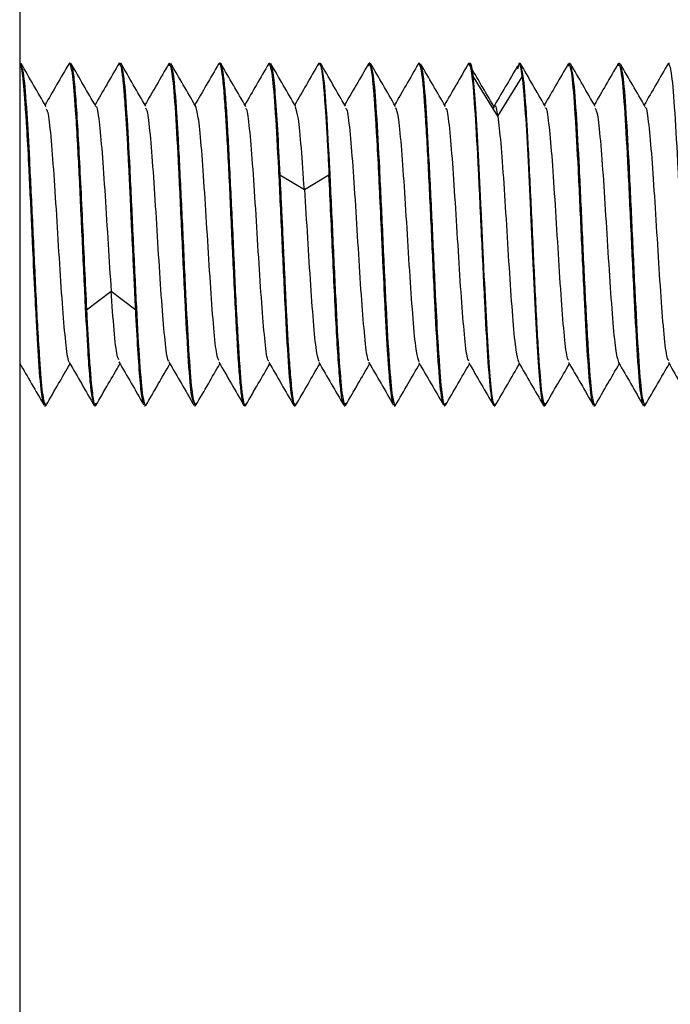
# Paper-space layout '_Left' of a CAD drawing. Units: millimetres. Extents: x -160 to 326, y -801 to 95.
# Drawn here: x 87 to 110, y -432 to -397 of the extents above; entities that cross this region are included whole.
import ezdxf

# ---------------------------------------------------------------- set-up
doc = ezdxf.new("R2010")
doc.units = ezdxf.units.MM

psp = doc.layouts.new('_Left')

# ---------------------------------------------------------------- linework, layer by layer
at = {"color": 7, "linetype": 'Continuous', "lineweight": 25}
for p, q in [((87.05, 95.05), (87.05, -699.95)), ((87.05, -398.95), (87.08, -398.95)), ((88.8, -398.95), (88.83, -398.95)), ((90.55, -398.95), (90.532, -399.028)), ((90.55, -398.95), (90.579, -398.95)), ((92.301, -398.95), (92.277, -399.048)), ((92.301, -398.95), (92.33, -398.95)), ((94.05, -398.95), (94.025, -399.025)), ((94.05, -398.95), (94.08, -398.95)), ((95.8, -398.95), (95.779, -399.039)), ((95.8, -398.95), (95.83, -398.95)), ((97.55, -398.95), (97.532, -399.028)), ((97.55, -398.95), (97.579, -398.95)), ((99.3, -398.95), (99.275, -399.056)), ((99.3, -398.95), (99.33, -398.95)), ((101.05, -398.95), (101.08, -398.95)), ((102.8, -398.95), (102.78, -399.034)), ((102.8, -398.95), (102.83, -398.95)), ((104.551, -398.95), (104.499, -399.167)), ((104.551, -398.95), (104.58, -398.95)), ((106.3, -398.95), (106.274, -399.06)), ((106.3, -398.95), (106.33, -398.95)), ((108.05, -398.95), (108.026, -399.054)), ((108.05, -398.95), (108.08, -398.95)), ((109.8, -398.95), (109.781, -399.03)), ((109.8, -398.95), (109.829, -398.95)), ((102.941, -399.437), (103.802, -400.807)), ((103.804, -400.807), (104.665, -399.437)), ((96.167, -402.866), (97.028, -403.384)), ((97.029, -403.384), (97.89, -402.866)), ((89.392, -407.592), (90.254, -406.935)), ((90.255, -406.935), (91.117, -407.592)), ((87.05, -409.512), (87.066, -409.485)), ((87.925, -410.95), (87.955, -410.95)), ((89.675, -410.95), (89.704, -410.95)), ((89.704, -410.95), (89.724, -410.866)), ((91.426, -410.95), (91.454, -410.95)), ((91.454, -410.95), (91.474, -410.91)), ((93.175, -410.95), (93.205, -410.95)), ((93.205, -410.95), (93.23, -410.845)), ((94.925, -410.95), (94.955, -410.95)), ((94.955, -410.95), (94.98, -410.872)), ((96.675, -410.95), (96.704, -410.95)), ((96.704, -410.95), (96.723, -410.87)), ((98.426, -410.95), (98.455, -410.95)), ((98.455, -410.95), (98.475, -410.865)), ((100.175, -410.95), (100.205, -410.95)), ((100.205, -410.95), (100.23, -410.896)), ((101.925, -410.95), (101.955, -410.95)), ((101.955, -410.95), (101.98, -410.844)), ((103.675, -410.95), (103.704, -410.95)), ((103.704, -410.95), (103.723, -410.873)), ((105.426, -410.95), (105.455, -410.95)), ((105.455, -410.95), (105.476, -410.86)), ((107.175, -410.95), (107.205, -410.95)), ((107.205, -410.95), (107.23, -410.894)), ((108.925, -410.95), (108.954, -410.95)), ((108.954, -410.95), (108.978, -410.865))]:
    psp.add_line(p, q, dxfattribs=at)
for points, knots in [([(87.901, -410.876), (87.884, -410.847), (87.86, -410.805), (87.833, -410.606), (87.785, -410.235), (87.709, -409.351), (87.64, -408.054), (87.578, -406.831), (87.539, -406.033), (87.503, -405.261), (87.492, -405.044), (87.457, -404.283), (87.422, -403.48), (87.361, -402.265), (87.319, -401.498), (87.25, -400.382), (87.203, -399.763), (87.134, -399.16), (87.09, -398.961), (87.054, -398.951), (87.05, -398.95)], [0, 0, 0, 0, 0.060577, 0.086799, 0.100408, 0.228309, 0.340235, 0.355516, 0.448483, 0.473519, 0.482852, 0.484163, 0.598601, 0.613087, 0.69859, 0.74173, 0.856244, 0.870668, 0.986776, 1, 1, 1, 1]), ([(87.974, -400.473), (87.828, -400.223), (87.538, -399.722), (87.247, -399.221), (87.102, -398.97)], [0, 0, 0, 0, 0.4997446, 1, 1, 1, 1]), ([(87.106, -399.061), (87.133, -399.136), (87.194, -399.31), (87.295, -400.556), (87.364, -401.822), (87.399, -402.525), (87.441, -403.341), (87.517, -404.918), (87.604, -406.877), (87.681, -408.329), (87.757, -409.536), (87.844, -410.683), (87.917, -410.858), (87.955, -410.95)], [0, 0, 0, 0, 0.098485, 0.227013, 0.336557, 0.352583, 0.354369, 0.482507, 0.61065, 0.675032, 0.751333, 0.869547, 1, 1, 1, 1]), ([(88.782, -398.964), (88.636, -399.215), (88.356, -399.699), (88.075, -400.182), (87.94, -400.415)], [0, 0, 0, 0, 0.518292, 1, 1, 1, 1]), ([(88.8, -398.95), (88.798, -398.95), (88.792, -398.952), (88.785, -398.954), (88.78, -398.97), (88.779, -398.975)], [0, 0, 0, 0, 0.2780626, 0.7831868, 1, 1, 1, 1]), ([(89.655, -410.866), (89.626, -410.791), (89.579, -410.669), (89.509, -409.925), (89.434, -408.918), (89.348, -407.254), (89.238, -404.987), (89.151, -403.028), (89.074, -401.577), (88.999, -400.369), (88.911, -399.218), (88.838, -399.042), (88.8, -398.95)], [0, 0, 0, 0, 0.105075, 0.16962, 0.243911, 0.359523, 0.486325, 0.613401, 0.677246, 0.752888, 0.870201, 1, 1, 1, 1]), ([(89.722, -400.471), (89.576, -400.221), (89.286, -399.721), (88.996, -399.22), (88.851, -398.97)], [0, 0, 0, 0, 0.4998036, 1, 1, 1, 1]), ([(88.855, -399.018), (88.87, -399.045), (88.909, -399.116), (88.971, -399.657), (89.041, -400.552), (89.111, -401.743), (89.182, -403.135), (89.252, -404.641), (89.322, -406.178), (89.369, -407.121), (89.393, -407.592)], [0, 0, 0, 0, 0.08451, 0.215294, 0.346078, 0.476863, 0.607647, 0.738431, 0.869216, 1, 1, 1, 1]), ([(90.536, -398.956), (90.39, -399.207), (90.109, -399.693), (89.826, -400.18), (89.69, -400.415)], [0, 0, 0, 0, 0.515232, 1, 1, 1, 1]), ([(91.117, -407.592), (91.113, -407.523), (91.106, -407.386), (91.096, -407.179), (91.086, -406.974), (91.077, -406.771), (91.067, -406.571), (91.057, -406.373), (91.046, -406.145), (91.031, -405.832), (91.006, -405.332), (90.978, -404.752), (90.944, -403.995), (90.911, -403.256), (90.873, -402.47), (90.82, -401.486), (90.759, -400.501), (90.71, -399.89), (90.687, -399.638), (90.677, -399.542), (90.665, -399.436), (90.651, -399.324), (90.635, -399.214), (90.617, -399.111), (90.597, -399.025), (90.574, -398.963), (90.558, -398.954), (90.55, -398.95)], [0, 0, 0, 0, 0.018888, 0.037362, 0.055422, 0.073066, 0.090291, 0.107095, 0.123478, 0.148168, 0.185486, 0.247783, 0.291043, 0.372896, 0.4337, 0.498191, 0.647487, 0.74599, 0.759994, 0.777561, 0.798691, 0.823385, 0.851638, 0.883443, 0.918782, 0.95764, 1, 1, 1, 1]), ([(91.467, -400.462), (91.322, -400.211), (91.031, -399.71), (90.74, -399.208), (90.594, -398.957)], [0, 0, 0, 0, 0.499795, 1, 1, 1, 1]), ([(90.598, -399.027), (90.628, -399.107), (90.695, -399.282), (90.798, -400.613), (90.907, -402.59), (91.017, -404.95), (91.126, -407.309), (91.236, -409.292), (91.345, -410.679), (91.418, -410.86), (91.454, -410.95)], [0, 0, 0, 0, 0.106041, 0.233749, 0.361458, 0.489166, 0.616875, 0.744583, 0.872292, 1, 1, 1, 1]), ([(92.281, -398.969), (92.135, -399.22), (91.856, -399.702), (91.575, -400.185), (91.441, -400.416)], [0, 0, 0, 0, 0.519385, 1, 1, 1, 1]), ([(93.149, -410.84), (93.121, -410.766), (93.057, -410.593), (92.957, -409.285), (92.847, -407.311), (92.738, -404.949), (92.629, -402.591), (92.519, -400.608), (92.41, -399.221), (92.337, -399.04), (92.301, -398.95)], [0, 0, 0, 0, 0.097871, 0.226747, 0.355622, 0.484498, 0.613373, 0.742249, 0.871124, 1, 1, 1, 1]), ([(93.221, -400.468), (93.076, -400.217), (92.784, -399.715), (92.493, -399.213), (92.348, -398.961)], [0, 0, 0, 0, 0.499739, 1, 1, 1, 1]), ([(92.352, -399.042), (92.38, -399.119), (92.446, -399.293), (92.528, -400.365), (92.584, -401.258), (92.617, -401.898), (92.672, -402.969), (92.768, -404.926), (92.873, -407.287), (92.983, -409.281), (93.093, -410.678), (93.168, -410.859), (93.205, -410.95)], [0, 0, 0, 0, 0.102791, 0.231319, 0.287239, 0.295001, 0.358623, 0.485746, 0.614306, 0.742868, 0.871432, 1, 1, 1, 1]), ([(94.028, -398.972), (93.882, -399.223), (93.604, -399.705), (93.324, -400.186), (93.191, -400.416)], [0, 0, 0, 0, 0.521748, 1, 1, 1, 1]), ([(94.925, -410.95), (94.923, -410.95), (94.917, -410.949), (94.908, -410.939), (94.896, -410.917), (94.884, -410.881), (94.867, -410.81), (94.846, -410.7), (94.81, -410.432), (94.761, -409.958), (94.705, -409.208), (94.654, -408.302), (94.602, -407.269), (94.544, -406.144), (94.488, -404.972), (94.436, -403.797), (94.384, -402.664), (94.335, -401.778), (94.297, -401.148), (94.259, -400.543), (94.22, -399.991), (94.184, -399.603), (94.152, -399.311), (94.119, -399.1), (94.084, -398.979), (94.062, -398.951), (94.053, -398.95), (94.05, -398.95)], [0, 0, 0, 0, 0.008919, 0.019354, 0.031307, 0.053793, 0.062742, 0.093083, 0.126099, 0.189127, 0.251148, 0.312549, 0.374378, 0.4367, 0.498771, 0.560976, 0.623609, 0.685887, 0.719652, 0.748245, 0.815853, 0.857909, 0.874221, 0.928806, 0.96793, 0.991656, 1, 1, 1, 1]), ([(94.08, -398.95), (94.083, -398.951), (94.092, -398.953), (94.11, -398.98), (94.133, -399.057), (94.159, -399.201), (94.186, -399.397), (94.214, -399.654), (94.253, -400.06), (94.301, -400.697), (94.351, -401.604), (94.404, -402.635), (94.461, -403.759), (94.517, -404.93), (94.568, -406.102), (94.621, -407.232), (94.679, -408.276), (94.735, -409.194), (94.778, -409.824), (94.813, -410.235), (94.841, -410.493), (94.87, -410.697), (94.897, -410.834), (94.921, -410.911), (94.939, -410.945), (94.95, -410.948), (94.955, -410.95)], [0, 0, 0, 0, 0.011225, 0.032092, 0.062627, 0.093519, 0.126106, 0.154935, 0.189462, 0.25161, 0.312921, 0.374675, 0.43687, 0.498978, 0.560996, 0.623259, 0.685703, 0.747822, 0.810284, 0.841809, 0.873731, 0.905418, 0.937353, 0.962778, 0.983655, 1, 1, 1, 1]), ([(94.976, -400.477), (94.83, -400.227), (94.539, -399.725), (94.248, -399.223), (94.103, -398.972)], [0, 0, 0, 0, 0.499752, 1, 1, 1, 1]), ([(95.783, -398.961), (95.637, -399.212), (95.356, -399.697), (95.075, -400.182), (94.94, -400.415)], [0, 0, 0, 0, 0.51826, 1, 1, 1, 1]), ([(96.656, -410.87), (96.626, -410.791), (96.56, -410.616), (96.458, -409.287), (96.349, -407.31), (96.24, -404.95), (96.13, -402.591), (96.02, -400.608), (95.91, -399.221), (95.837, -399.04), (95.8, -398.95)], [0, 0, 0, 0, 0.105454, 0.233245, 0.361036, 0.488827, 0.61662, 0.744412, 0.872206, 1, 1, 1, 1]), ([(96.725, -400.477), (96.579, -400.226), (96.287, -399.723), (95.996, -399.221), (95.85, -398.969)], [0, 0, 0, 0, 0.499625, 1, 1, 1, 1]), ([(95.854, -399.029), (95.874, -399.071), (95.922, -399.173), (95.998, -399.963), (96.083, -401.209), (96.139, -402.314), (96.167, -402.866)], [0, 0, 0, 0, 0.192329, 0.461553, 0.730776, 1, 1, 1, 1]), ([(97.536, -398.956), (97.39, -399.207), (97.108, -399.694), (96.826, -400.18), (96.689, -400.416)], [0, 0, 0, 0, 0.5158054, 1, 1, 1, 1]), ([(97.55, -398.95), (97.554, -398.951), (97.562, -398.953), (97.575, -398.97), (97.588, -398.998), (97.601, -399.041), (97.615, -399.099), (97.629, -399.175), (97.644, -399.27), (97.659, -399.386), (97.675, -399.525), (97.691, -399.687), (97.708, -399.875), (97.731, -400.168), (97.765, -400.637), (97.802, -401.199), (97.832, -401.707), (97.852, -402.079), (97.871, -402.465), (97.884, -402.732), (97.89, -402.866)], [0, 0, 0, 0, 0.033528, 0.068768, 0.105722, 0.144388, 0.184768, 0.22686, 0.270665, 0.316183, 0.363414, 0.412358, 0.463014, 0.515383, 0.627598, 0.763467, 0.822606, 0.881741, 0.940873, 1, 1, 1, 1]), ([(98.466, -400.459), (98.321, -400.209), (98.03, -399.708), (97.74, -399.207), (97.594, -398.957)], [0, 0, 0, 0, 0.499778, 1, 1, 1, 1]), ([(97.598, -399.028), (97.628, -399.107), (97.695, -399.282), (97.798, -400.613), (97.908, -402.59), (98.017, -404.95), (98.126, -407.309), (98.236, -409.292), (98.345, -410.679), (98.418, -410.86), (98.455, -410.95)], [0, 0, 0, 0, 0.105952, 0.233673, 0.361394, 0.489115, 0.616836, 0.744558, 0.872279, 1, 1, 1, 1]), ([(99.279, -398.971), (99.134, -399.222), (98.855, -399.703), (98.575, -400.185), (98.441, -400.416)], [0, 0, 0, 0, 0.5194796, 1, 1, 1, 1]), ([(100.149, -410.837), (100.122, -410.764), (100.069, -410.621), (100.005, -409.88), (99.969, -409.368), (99.959, -409.223), (99.925, -408.701), (99.89, -408.045), (99.828, -406.827), (99.787, -405.985), (99.75, -405.202), (99.716, -404.472), (99.68, -403.659), (99.621, -402.443), (99.569, -401.51), (99.51, -400.533), (99.462, -399.869), (99.393, -399.208), (99.341, -398.963), (99.305, -398.951), (99.3, -398.95)], [0, 0, 0, 0, 0.098166, 0.192895, 0.217649, 0.226257, 0.227228, 0.338889, 0.354697, 0.44674, 0.479684, 0.483756, 0.567027, 0.612839, 0.694445, 0.741665, 0.824943, 0.870449, 0.984837, 1, 1, 1, 1]), ([(100.139, -410.895), (100.136, -410.883), (100.129, -410.861), (100.119, -410.818), (100.11, -410.771), (100.101, -410.722), (100.093, -410.672), (100.086, -410.622), (100.079, -410.574), (100.073, -410.529), (100.049, -410.336), (100.014, -409.982), (99.977, -409.489), (99.949, -409.084), (99.927, -408.7), (99.901, -408.23), (99.88, -407.828), (99.864, -407.509), (99.829, -406.827), (99.786, -405.976), (99.733, -404.841), (99.695, -403.986), (99.66, -403.222), (99.616, -402.348), (99.569, -401.507), (99.511, -400.557), (99.464, -399.889), (99.415, -399.405), (99.375, -399.145), (99.344, -399.01), (99.319, -398.957), (99.306, -398.952), (99.301, -398.95)], [0, 0, 0, 0, 0.013174, 0.025479, 0.036913, 0.047474, 0.057162, 0.065974, 0.073911, 0.080971, 0.087156, 0.159017, 0.202538, 0.21778, 0.255737, 0.287678, 0.313564, 0.333374, 0.347097, 0.437626, 0.477565, 0.536127, 0.579697, 0.608156, 0.690837, 0.738369, 0.817238, 0.868537, 0.914525, 0.951733, 0.980216, 1, 1, 1, 1]), ([(100.221, -400.468), (100.076, -400.218), (99.785, -399.716), (99.494, -399.215), (99.349, -398.964)], [0, 0, 0, 0, 0.49973, 1, 1, 1, 1]), ([(99.353, -399.048), (99.382, -399.124), (99.447, -399.297), (99.549, -400.615), (99.658, -402.59), (99.767, -404.95), (99.877, -407.309), (99.986, -409.292), (100.096, -410.679), (100.169, -410.86), (100.205, -410.95)], [0, 0, 0, 0, 0.1010092, 0.2294364, 0.3578637, 0.486291, 0.6147182, 0.7431455, 0.8715727, 1, 1, 1, 1]), ([(101.028, -398.97), (100.883, -399.221), (100.604, -399.703), (100.325, -400.184), (100.19, -400.415)], [0, 0, 0, 0, 0.520253, 1, 1, 1, 1]), ([(101.05, -398.95), (101.05, -398.95), (101.05, -398.95), (101.05, -398.95), (101.048, -398.95), (101.044, -398.951), (101.036, -398.953), (101.029, -398.976), (101.026, -398.987)], [0, 0, 0, 0, 0.00436, 0.012812, 0.041993, 0.149464, 0.560815, 1, 1, 1, 1]), ([(101.903, -410.854), (101.875, -410.777), (101.812, -410.604), (101.706, -409.291), (101.599, -407.33), (101.492, -404.984), (101.4, -403.018), (101.326, -401.619), (101.281, -400.888), (101.247, -400.382), (101.223, -400.046), (101.2, -399.768), (101.18, -399.563), (101.129, -399.131), (101.087, -399.034), (101.05, -398.95)], [0, 0, 0, 0, 0.101338, 0.229304, 0.356291, 0.48389, 0.611997, 0.676362, 0.74239, 0.765581, 0.798175, 0.831304, 0.850363, 0.870538, 1, 1, 1, 1]), ([(101.974, -400.475), (101.829, -400.225), (101.538, -399.724), (101.248, -399.223), (101.103, -398.973)], [0, 0, 0, 0, 0.499767, 1, 1, 1, 1]), ([(101.106, -399.034), (101.124, -399.067), (101.149, -399.112), (101.175, -399.31), (101.184, -399.381), (101.186, -399.4), (101.186, -399.405), (101.187, -399.406), (101.224, -399.704), (101.299, -400.562), (101.364, -401.871), (101.44, -403.296), (101.517, -404.924), (101.613, -407.087), (101.686, -408.408), (101.722, -408.988), (101.732, -409.129), (101.734, -409.166), (101.735, -409.176), (101.77, -409.736), (101.832, -410.525), (101.906, -410.898), (101.942, -410.947), (101.951, -410.95), (101.954, -410.95), (101.955, -410.95), (101.955, -410.95), (101.955, -410.95)], [0, 0, 0, 0, 0.0649849, 0.0893312, 0.0954857, 0.0970577, 0.0974674, 0.09761, 0.0976261, 0.2262004, 0.3455298, 0.3535157, 0.4825563, 0.6116741, 0.7079482, 0.7324146, 0.7386913, 0.7403398, 0.7409245, 0.7409952, 0.8705733, 0.9670443, 0.9915014, 0.9977461, 0.9993719, 0.9999365, 1, 1, 1, 1]), ([(102.784, -398.959), (102.639, -399.209), (102.357, -399.695), (102.076, -400.181), (101.939, -400.415)], [0, 0, 0, 0, 0.516297, 1, 1, 1, 1]), ([(103.657, -410.912), (103.645, -410.895), (103.615, -410.853), (103.553, -410.409), (103.456, -409.319), (103.351, -407.333), (103.265, -405.509), (103.209, -404.342), (103.174, -403.567), (103.116, -402.308), (103.019, -400.636), (102.914, -399.226), (102.838, -399.042), (102.8, -398.95)], [0, 0, 0, 0, 0.042419, 0.106183, 0.23339, 0.360171, 0.48696, 0.529396, 0.550843, 0.615028, 0.742335, 0.871163, 1, 1, 1, 1]), ([(103.663, -400.461), (103.519, -400.214), (103.236, -399.73), (102.953, -399.248), (102.815, -399.012)], [0, 0, 0, 0, 0.511103, 1, 1, 1, 1]), ([(102.829, -398.95), (102.833, -398.951), (102.84, -398.953), (102.851, -398.969), (102.861, -398.992), (102.871, -399.023), (102.881, -399.06), (102.89, -399.104), (102.9, -399.151), (102.908, -399.203), (102.917, -399.258), (102.925, -399.316), (102.933, -399.375), (102.938, -399.417), (102.941, -399.437)], [0, 0, 0, 0, 0.10169, 0.200073, 0.295142, 0.386886, 0.475295, 0.560358, 0.642064, 0.720406, 0.795375, 0.866966, 0.935175, 1, 1, 1, 1]), ([(104.502, -399.047), (104.357, -399.295), (104.068, -399.79), (103.779, -400.283), (103.634, -400.53)], [0, 0, 0, 0, 0.5000678, 1, 1, 1, 1]), ([(104.665, -399.437), (104.661, -399.406), (104.654, -399.341), (104.642, -399.253), (104.629, -399.172), (104.615, -399.099), (104.6, -399.037), (104.585, -398.989), (104.568, -398.957), (104.557, -398.952), (104.551, -398.95)], [0, 0, 0, 0, 0.100904, 0.208735, 0.32348, 0.44512, 0.573625, 0.708962, 0.851097, 1, 1, 1, 1]), ([(105.467, -400.46), (105.321, -400.21), (105.031, -399.709), (104.74, -399.208), (104.595, -398.957)], [0, 0, 0, 0, 0.49976, 1, 1, 1, 1]), ([(104.599, -399.03), (104.628, -399.108), (104.694, -399.281), (104.777, -400.356), (104.833, -401.246), (104.867, -401.886), (104.921, -402.96), (105.017, -404.915), (105.099, -406.742), (105.152, -407.797), (105.189, -408.465), (105.254, -409.489), (105.342, -410.675), (105.417, -410.858), (105.455, -410.95)], [0, 0, 0, 0, 0.105155, 0.232729, 0.288614, 0.296259, 0.359823, 0.48706, 0.614057, 0.655804, 0.678287, 0.741889, 0.870941, 1, 1, 1, 1]), ([(106.278, -398.973), (106.133, -399.223), (105.854, -399.705), (105.575, -400.185), (105.441, -400.416)], [0, 0, 0, 0, 0.520356, 1, 1, 1, 1]), ([(107.15, -410.894), (107.14, -410.881), (107.12, -410.85), (107.093, -410.677), (107.037, -410.267), (106.955, -409.325), (106.89, -408.015), (106.815, -406.592), (106.737, -404.972), (106.637, -402.667), (106.557, -401.322), (106.488, -400.198), (106.413, -399.22), (106.338, -399.04), (106.3, -398.95)], [0, 0, 0, 0, 0.033891, 0.076912, 0.099222, 0.227587, 0.34749, 0.35497, 0.483385, 0.612251, 0.733136, 0.740818, 0.870346, 1, 1, 1, 1]), ([(107.222, -400.471), (107.077, -400.22), (106.786, -399.719), (106.496, -399.218), (106.35, -398.967)], [0, 0, 0, 0, 0.4997275, 1, 1, 1, 1]), ([(106.354, -399.054), (106.381, -399.131), (106.444, -399.306), (106.55, -400.622), (106.657, -402.584), (106.764, -404.928), (106.873, -407.28), (106.956, -408.744), (107.007, -409.514), (107.031, -409.85), (107.055, -410.128), (107.074, -410.334), (107.126, -410.769), (107.168, -410.866), (107.205, -410.95)], [0, 0, 0, 0, 0.100578, 0.228851, 0.356074, 0.483764, 0.611853, 0.741199, 0.764681, 0.797356, 0.830255, 0.849578, 0.870051, 1, 1, 1, 1]), ([(108.029, -398.967), (107.884, -399.218), (107.605, -399.701), (107.325, -400.183), (107.19, -400.415)], [0, 0, 0, 0, 0.519417, 1, 1, 1, 1]), ([(108.903, -410.86), (108.874, -410.782), (108.809, -410.608), (108.706, -409.286), (108.597, -407.31), (108.488, -404.95), (108.378, -402.591), (108.269, -400.608), (108.159, -399.221), (108.086, -399.04), (108.05, -398.95)], [0, 0, 0, 0, 0.102846, 0.231011, 0.359176, 0.48734, 0.615505, 0.74367, 0.871835, 1, 1, 1, 1]), ([(108.973, -400.474), (108.828, -400.224), (108.537, -399.724), (108.247, -399.223), (108.102, -398.973)], [0, 0, 0, 0, 0.499783, 1, 1, 1, 1]), ([(108.106, -399.06), (108.134, -399.135), (108.198, -399.307), (108.298, -400.615), (108.408, -402.589), (108.517, -404.951), (108.626, -407.309), (108.736, -409.292), (108.845, -410.679), (108.918, -410.86), (108.954, -410.95)], [0, 0, 0, 0, 0.097754, 0.226647, 0.355539, 0.484431, 0.613323, 0.742216, 0.871108, 1, 1, 1, 1]), ([(109.785, -398.957), (109.64, -399.208), (109.358, -399.694), (109.076, -400.18), (108.939, -400.416)], [0, 0, 0, 0, 0.515523, 1, 1, 1, 1]), ([(110.657, -410.873), (110.627, -410.793), (110.56, -410.618), (110.457, -409.287), (110.347, -407.31), (110.238, -404.95), (110.129, -402.591), (110.019, -400.608), (109.91, -399.221), (109.837, -399.04), (109.8, -398.95)], [0, 0, 0, 0, 0.106054, 0.23376, 0.361467, 0.489174, 0.61688, 0.744587, 0.872293, 1, 1, 1, 1]), ([(103.704, -410.95), (103.673, -410.95), (103.641, -410.832), (103.577, -410.373), (103.545, -410.032), (103.482, -409.168), (103.45, -408.644), (103.386, -407.474), (103.355, -406.828), (103.291, -405.488), (103.259, -404.794), (103.195, -403.439), (103.164, -402.778), (103.1, -401.566), (103.068, -401.014), (103.005, -400.084), (102.973, -399.706), (102.941, -399.436)], [0, 0, 0, 0, 0.125, 0.125, 0.25, 0.25, 0.375, 0.375, 0.5, 0.5, 0.625, 0.625, 0.75, 0.75, 0.875, 0.875, 1, 1, 1, 1]), ([(104.665, -399.436), (104.696, -399.706), (104.728, -400.084), (104.792, -401.014), (104.823, -401.566), (104.887, -402.778), (104.918, -403.439), (104.982, -404.794), (105.013, -405.488), (105.077, -406.828), (105.109, -407.474), (105.172, -408.644), (105.204, -409.168), (105.267, -410.032), (105.299, -410.373), (105.362, -410.832), (105.394, -410.95), (105.426, -410.95)], [0, 0, 0, 0, 0.125, 0.125, 0.25, 0.25, 0.375, 0.375, 0.5, 0.5, 0.625, 0.625, 0.75, 0.75, 0.875, 0.875, 1, 1, 1, 1]), ([(87.974, -400.552), (87.993, -400.579), (88.048, -400.654), (88.138, -401.461), (88.244, -402.809), (88.35, -404.484), (88.456, -406.217), (88.561, -407.79), (88.668, -408.888), (88.743, -409.442), (88.783, -409.403), (88.788, -409.399)], [0, 0, 0, 0, 0.072054, 0.202126, 0.331975, 0.46206, 0.591894, 0.721991, 0.851813, 0.981919, 1, 1, 1, 1]), ([(89.722, -400.481), (89.723, -400.479), (89.76, -400.439), (89.832, -400.959), (89.938, -402.019), (90.043, -403.568), (90.149, -405.313), (90.22, -406.394), (90.255, -406.935)], [0, 0, 0, 0, 0.006874, 0.205728, 0.404086, 0.602941, 0.801242, 1, 1, 1, 1]), ([(92.282, -409.384), (92.276, -409.387), (92.235, -409.409), (92.159, -408.836), (92.053, -407.691), (91.948, -406.106), (91.841, -404.369), (91.736, -402.702), (91.63, -401.391), (91.54, -400.604), (91.484, -400.556), (91.464, -400.539)], [0, 0, 0, 0, 0.020276, 0.149916, 0.279306, 0.408958, 0.538336, 0.667997, 0.797364, 0.927032, 1, 1, 1, 1]), ([(94.034, -409.367), (94.009, -409.315), (93.948, -409.191), (93.853, -408.288), (93.747, -406.879), (93.641, -405.184), (93.535, -403.456), (93.429, -401.945), (93.324, -400.835), (93.254, -400.59), (93.219, -400.467)], [0, 0, 0, 0, 0.092154, 0.222038, 0.351963, 0.481867, 0.611772, 0.741696, 0.87158, 1, 1, 1, 1]), ([(95.788, -409.373), (95.778, -409.377), (95.732, -409.396), (95.652, -408.774), (95.546, -407.598), (95.441, -405.991), (95.334, -404.252), (95.229, -402.603), (95.123, -401.318), (95.038, -400.597), (94.988, -400.562), (94.973, -400.552)], [0, 0, 0, 0, 0.036825, 0.16684, 0.296553, 0.42656, 0.556283, 0.68628, 0.816015, 0.946, 1, 1, 1, 1]), ([(97.028, -403.384), (96.993, -402.873), (96.922, -401.851), (96.82, -400.807), (96.753, -400.598), (96.721, -400.498)], [0, 0, 0, 0, 0.34491, 0.689027, 1, 1, 1, 1]), ([(98.466, -400.539), (98.481, -400.542), (98.532, -400.552), (98.617, -401.254), (98.723, -402.499), (98.829, -404.138), (98.935, -405.878), (99.04, -407.497), (99.146, -408.715), (99.227, -409.356), (99.272, -409.359), (99.282, -409.36)], [0, 0, 0, 0, 0.055126, 0.184964, 0.31452, 0.44435, 0.573918, 0.703736, 0.833318, 0.963123, 1, 1, 1, 1]), ([(100.22, -400.504), (100.25, -400.588), (100.316, -400.769), (100.416, -401.774), (100.522, -403.236), (100.628, -404.95), (100.734, -406.664), (100.84, -408.126), (100.941, -409.132), (101.006, -409.313), (101.036, -409.397)], [0, 0, 0, 0, 0.110696, 0.240378, 0.370059, 0.499761, 0.629421, 0.759142, 0.888783, 1, 1, 1, 1]), ([(101.974, -400.54), (101.984, -400.541), (102.03, -400.543), (102.11, -401.186), (102.216, -402.402), (102.321, -404.022), (102.428, -405.762), (102.533, -407.401), (102.639, -408.648), (102.725, -409.347), (102.775, -409.358), (102.79, -409.361)], [0, 0, 0, 0, 0.036684, 0.16653, 0.296102, 0.425958, 0.55552, 0.685383, 0.814937, 0.944806, 1, 1, 1, 1]), ([(103.664, -400.532), (103.675, -400.493), (103.722, -400.335), (103.768, -400.604), (103.804, -400.807)], [0, 0, 0, 0, 0.243119, 1, 1, 1, 1]), ([(105.467, -400.527), (105.477, -400.522), (105.522, -400.503), (105.603, -401.127), (105.709, -402.301), (105.814, -403.909), (105.921, -405.648), (106.026, -407.297), (106.132, -408.583), (106.217, -409.302), (106.267, -409.338), (106.282, -409.348)], [0, 0, 0, 0, 0.036722, 0.166696, 0.29641, 0.426373, 0.556101, 0.686051, 0.815795, 0.94573, 1, 1, 1, 1]), ([(107.222, -400.535), (107.247, -400.586), (107.307, -400.711), (107.402, -401.612), (107.508, -403.021), (107.614, -404.716), (107.72, -406.444), (107.826, -407.954), (107.931, -409.068), (108.002, -409.313), (108.037, -409.436)], [0, 0, 0, 0, 0.091573, 0.221435, 0.351256, 0.481138, 0.610939, 0.740839, 0.87062, 1, 1, 1, 1]), ([(108.974, -400.516), (108.979, -400.513), (109.02, -400.491), (109.096, -401.066), (109.202, -402.208), (109.307, -403.795), (109.414, -405.532), (109.519, -407.197), (109.625, -408.51), (109.715, -409.294), (109.771, -409.344), (109.791, -409.362)], [0, 0, 0, 0, 0.020144, 0.149816, 0.279196, 0.408876, 0.538248, 0.667933, 0.7973, 0.926988, 1, 1, 1, 1]), ([(103.803, -400.807), (103.839, -401.09), (103.909, -401.656), (104.015, -403.137), (104.121, -404.83), (104.227, -406.557), (104.333, -408.037), (104.436, -409.106), (104.504, -409.315), (104.537, -409.416)], [0, 0, 0, 0, 0.144349, 0.288366, 0.432785, 0.576843, 0.721262, 0.865321, 1, 1, 1, 1]), ([(96.167, -402.867), (96.17, -402.938), (96.178, -403.112), (96.194, -403.427), (96.214, -403.843), (96.239, -404.365), (96.268, -404.991), (96.299, -405.635), (96.333, -406.352), (96.365, -407.051), (96.394, -407.649), (96.416, -408.071), (96.438, -408.474), (96.467, -408.944), (96.501, -409.436), (96.535, -409.881), (96.566, -410.235), (96.594, -410.505), (96.619, -410.69), (96.643, -410.818), (96.665, -410.898), (96.685, -410.942), (96.698, -410.947), (96.704, -410.95)], [0, 0, 0, 0, 0.019711, 0.048075, 0.085085, 0.13072, 0.184936, 0.247686, 0.297833, 0.373612, 0.436706, 0.468153, 0.499463, 0.561568, 0.623246, 0.679858, 0.746888, 0.798346, 0.846136, 0.89022, 0.930569, 0.967164, 1, 1, 1, 1]), ([(98.404, -410.894), (98.389, -410.868), (98.352, -410.805), (98.292, -410.312), (98.225, -409.499), (98.158, -408.41), (98.091, -407.126), (98.024, -405.717), (97.957, -404.255), (97.913, -403.329), (97.89, -402.866)], [0, 0, 0, 0, 0.088152, 0.218416, 0.34868, 0.478944, 0.609208, 0.739472, 0.869736, 1, 1, 1, 1]), ([(97.029, -403.384), (97.065, -403.942), (97.135, -405.056), (97.241, -406.777), (97.347, -408.204), (97.446, -409.172), (97.51, -409.321), (97.538, -409.388)], [0, 0, 0, 0, 0.208116, 0.415753, 0.62397, 0.831667, 1, 1, 1, 1]), ([(90.527, -409.341), (90.507, -409.305), (90.451, -409.208), (90.36, -408.375), (90.289, -407.416), (90.254, -406.935)], [0, 0, 0, 0, 0.22609, 0.612599, 1, 1, 1, 1]), ([(89.392, -407.592), (89.396, -407.667), (89.404, -407.816), (89.415, -408.032), (89.426, -408.238), (89.437, -408.436), (89.448, -408.624), (89.459, -408.802), (89.484, -409.193), (89.514, -409.622), (89.554, -410.098), (89.587, -410.448), (89.618, -410.689), (89.643, -410.824), (89.661, -410.892), (89.682, -410.939), (89.695, -410.946), (89.703, -410.949)], [0, 0, 0, 0, 0.037833, 0.074973, 0.111412, 0.147148, 0.182175, 0.21649, 0.250089, 0.414678, 0.497945, 0.625399, 0.749342, 0.81244, 0.875199, 0.927313, 1, 1, 1, 1]), ([(91.397, -410.861), (91.381, -410.829), (91.339, -410.745), (91.271, -410.093), (91.194, -409.037), (91.142, -408.074), (91.116, -407.592)], [0, 0, 0, 0, 0.170689, 0.447126, 0.723563, 1, 1, 1, 1]), ([(87.05, -409.458), (87.189, -409.698), (87.474, -410.188), (87.759, -410.679), (87.904, -410.93)], [0, 0, 0, 0, 0.489422, 1, 1, 1, 1]), ([(87.978, -410.928), (88.123, -410.677), (88.402, -410.196), (88.681, -409.715), (88.815, -409.485)], [0, 0, 0, 0, 0.520706, 1, 1, 1, 1]), ([(88.787, -409.438), (88.933, -409.688), (89.224, -410.189), (89.514, -410.691), (89.659, -410.941)], [0, 0, 0, 0, 0.4997301, 1, 1, 1, 1]), ([(89.721, -410.94), (89.866, -410.689), (90.148, -410.203), (90.43, -409.717), (90.567, -409.482)], [0, 0, 0, 0, 0.5159553, 1, 1, 1, 1]), ([(90.526, -409.411), (90.671, -409.662), (90.963, -410.163), (91.254, -410.666), (91.399, -410.917)], [0, 0, 0, 0, 0.4997, 1, 1, 1, 1]), ([(91.47, -410.942), (91.616, -410.691), (91.897, -410.205), (92.18, -409.719), (92.316, -409.484)], [0, 0, 0, 0, 0.516556, 1, 1, 1, 1]), ([(92.28, -409.423), (92.426, -409.673), (92.717, -410.174), (93.007, -410.676), (93.153, -410.927)], [0, 0, 0, 0, 0.499782, 1, 1, 1, 1]), ([(93.226, -410.933), (93.371, -410.681), (93.651, -410.199), (93.931, -409.716), (94.065, -409.485)], [0, 0, 0, 0, 0.520554, 1, 1, 1, 1]), ([(94.032, -409.427), (94.177, -409.678), (94.469, -410.18), (94.759, -410.682), (94.905, -410.933)], [0, 0, 0, 0, 0.4997218, 1, 1, 1, 1]), ([(94.977, -410.928), (95.123, -410.677), (95.402, -410.196), (95.681, -409.715), (95.814, -409.485)], [0, 0, 0, 0, 0.521284, 1, 1, 1, 1]), ([(95.787, -409.437), (95.932, -409.688), (96.224, -410.19), (96.515, -410.692), (96.66, -410.943)], [0, 0, 0, 0, 0.499749, 1, 1, 1, 1]), ([(96.72, -410.942), (96.865, -410.692), (97.147, -410.206), (97.429, -409.719), (97.566, -409.484)], [0, 0, 0, 0, 0.514973, 1, 1, 1, 1]), ([(97.537, -409.433), (97.682, -409.683), (97.972, -410.183), (98.262, -410.684), (98.407, -410.934)], [0, 0, 0, 0, 0.499787, 1, 1, 1, 1]), ([(98.471, -410.941), (98.616, -410.69), (98.898, -410.205), (99.18, -409.719), (99.316, -409.484)], [0, 0, 0, 0, 0.5163391, 1, 1, 1, 1]), ([(99.281, -409.425), (99.427, -409.675), (99.717, -410.175), (100.007, -410.676), (100.152, -410.927)], [0, 0, 0, 0, 0.499764, 1, 1, 1, 1]), ([(100.227, -410.93), (100.372, -410.679), (100.651, -410.197), (100.931, -409.716), (101.065, -409.485)], [0, 0, 0, 0, 0.5203745, 1, 1, 1, 1]), ([(101.034, -409.432), (101.18, -409.683), (101.471, -410.184), (101.761, -410.685), (101.906, -410.936)], [0, 0, 0, 0, 0.499723, 1, 1, 1, 1]), ([(101.976, -410.93), (102.121, -410.679), (102.4, -410.197), (102.68, -409.716), (102.814, -409.484)], [0, 0, 0, 0, 0.519463, 1, 1, 1, 1]), ([(102.789, -409.441), (102.934, -409.691), (103.225, -410.192), (103.515, -410.693), (103.661, -410.944)], [0, 0, 0, 0, 0.499774, 1, 1, 1, 1]), ([(103.719, -410.943), (103.865, -410.693), (104.146, -410.206), (104.429, -409.72), (104.566, -409.484)], [0, 0, 0, 0, 0.514899, 1, 1, 1, 1]), ([(104.535, -409.432), (104.68, -409.681), (104.971, -410.181), (105.26, -410.681), (105.405, -410.932)], [0, 0, 0, 0, 0.499804, 1, 1, 1, 1]), ([(105.472, -410.939), (105.618, -410.688), (105.899, -410.203), (106.18, -409.719), (106.316, -409.485)], [0, 0, 0, 0, 0.517307, 1, 1, 1, 1]), ([(106.281, -409.425), (106.426, -409.676), (106.717, -410.176), (107.007, -410.677), (107.152, -410.928)], [0, 0, 0, 0, 0.4997491, 1, 1, 1, 1]), ([(107.227, -410.928), (107.373, -410.677), (107.651, -410.196), (107.931, -409.715), (108.064, -409.485)], [0, 0, 0, 0, 0.520844, 1, 1, 1, 1]), ([(108.036, -409.435), (108.181, -409.686), (108.472, -410.187), (108.762, -410.688), (108.907, -410.939)], [0, 0, 0, 0, 0.4997311, 1, 1, 1, 1]), ([(108.974, -410.932), (109.119, -410.682), (109.399, -410.199), (109.679, -409.716), (109.814, -409.484)], [0, 0, 0, 0, 0.5184, 1, 1, 1, 1]), ([(109.789, -409.441), (109.935, -409.692), (110.225, -410.192), (110.515, -410.693), (110.66, -410.943)], [0, 0, 0, 0, 0.499793, 1, 1, 1, 1]), ([(87.955, -410.95), (87.962, -410.95), (87.97, -410.95), (87.979, -410.922), (87.981, -410.916)], [0, 0, 0, 0, 0.750697, 1, 1, 1, 1])]:
    psp.add_open_spline(points, degree=3, knots=knots, dxfattribs=at)

doc.saveas('drawing.dxf')
